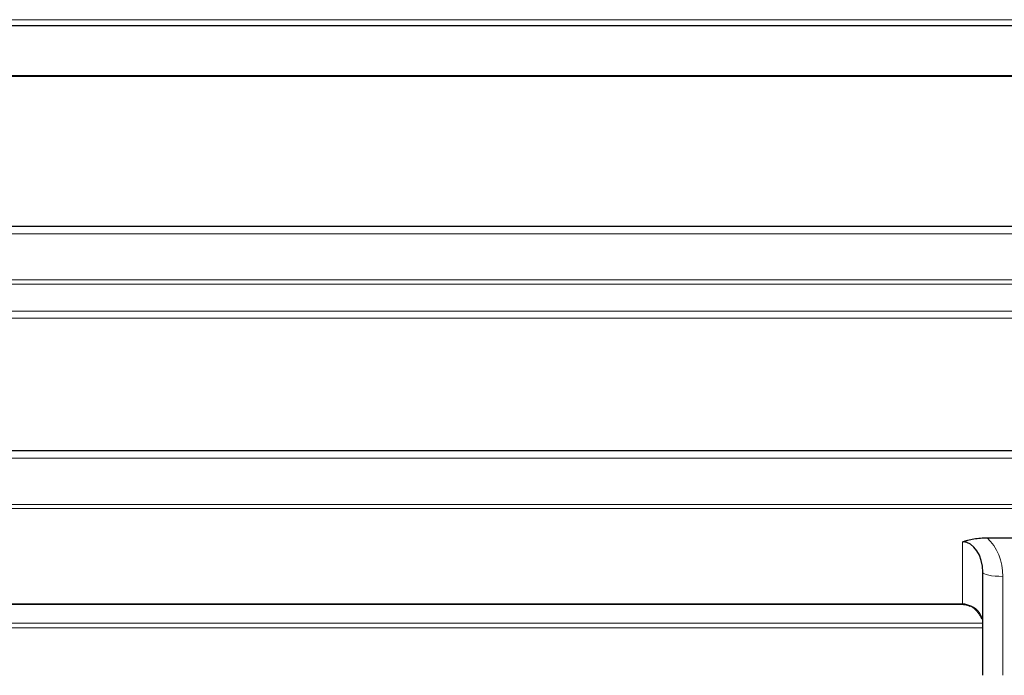
# Model space of a CAD drawing. Units: millimetres. Extents: x 0 to 4075, y 0 to 2906.
# Drawn here: x 1205 to 1253, y 751 to 783 of the extents above; entities that cross this region are included whole.
import ezdxf

# ---------------------------------------------------------------- set-up
doc = ezdxf.new("R2010")
doc.units = ezdxf.units.MM
doc.layers.add('1', color=7, linetype='Continuous', true_color=0xffffff)

msp = doc.modelspace()

# ---------------------------------------------------------------- linework, layer by layer
at = {"layer": '1', "color": 3, "linetype": 'Continuous', "lineweight": 13}
for p, q in [((831.281, 783.156), (1475.281, 783.156)), ((836.381, 780.388), (1470.181, 780.388)), ((1470.181, 780.326), (836.381, 780.326)), ((1468.523, 772.525), (838.04, 772.525)), ((838.528, 770.228), (1468.035, 770.228)), ((1468.035, 770.016), (838.528, 770.016)), ((1153.801, 768.673), (1330.162, 768.673)), ((1330.162, 768.321), (1153.801, 768.321)), ((1466.153, 761.374), (840.41, 761.374)), ((840.898, 759.077), (1465.665, 759.077)), ((1465.665, 758.865), (840.898, 758.865)), ((1251.378, 754.139), (1251.378, 757.212)), ((1253.378, 755.499), (1253.378, 750.585)), ((1156.778, 754.139), (1251.378, 754.139)), ((1251.378, 754.113), (1251.378, 754.139)), ((1155.772, 753.168), (1252.372, 753.168)), ((1252.372, 752.947), (1155.772, 752.947))]:
    msp.add_line(p, q, dxfattribs=at)
at = {"layer": '1', "color": 3, "linetype": 'Continuous', "lineweight": 25}
for p, q in [((1475.281, 782.856), (831.281, 782.856)), ((1468.523, 772.887), (838.04, 772.887)), ((1466.153, 761.736), (840.41, 761.736)), ((1252.594, 757.419), (1254.662, 757.419)), ((1252.378, 750.585), (1252.378, 755.707)), ((1156.778, 754.113), (1251.378, 754.113)), ((1251.758, 754.016), (1251.779, 754.03))]:
    msp.add_line(p, q, dxfattribs=at)
msp.add_ellipse((1251.378, 755.707), major_axis=(0, 1.505), ratio=0.664642, start_param=4.712389, end_param=6.283185, dxfattribs=at)
at = {"layer": '1', "color": 3, "linetype": 'Continuous', "lineweight": 13}
for centre, major_axis, ratio, start_param, end_param in [((1251.378, 755.499), (0, 2.418), 0.827091, 4.712389, 5.629573), ((1253.378, 755.707), (-1, 0), 0.207912, 0, 1.570796), ((1251.378, 752.841), (0, 1.298), 0.770588, 5.870596, 6.283185), ((1251.378, 753.193), (-1, 0), 0.913545, 3.141593, 4.299799)]:
    msp.add_ellipse(centre, major_axis=major_axis, ratio=ratio, start_param=start_param, end_param=end_param, dxfattribs=at)
at = {"layer": '1', "color": 3, "linetype": 'Continuous', "lineweight": 25}
for points, knots in [([(1251.378, 757.212), (1251.388, 757.216), (1251.398, 757.22), (1251.418, 757.228), (1251.449, 757.24), (1251.503, 757.258), (1251.547, 757.273), (1251.593, 757.287), (1251.616, 757.293), (1251.732, 757.326), (1251.831, 757.347), (1251.986, 757.374), (1252.039, 757.382), (1252.148, 757.395), (1252.203, 757.401), (1252.368, 757.414), (1252.48, 757.419), (1252.594, 757.419)], [0, 0, 0, 0, 0.03125, 0.03125, 0.0625, 0.125, 0.1875, 0.1875, 0.25, 0.25, 0.5, 0.5, 0.625, 0.625, 0.75, 0.75, 1, 1, 1, 1]), ([(1251.779, 754.03), (1251.804, 754.016), (1251.828, 754), (1251.875, 753.967), (1251.897, 753.95), (1251.962, 753.895), (1252.002, 753.856), (1252.077, 753.774), (1252.112, 753.731), (1252.161, 753.665), (1252.177, 753.643), (1252.208, 753.597), (1252.223, 753.575), (1252.268, 753.506), (1252.296, 753.46), (1252.323, 753.412), (1252.324, 753.412), (1252.324, 753.411)], [0, 0, 0, 0, 0.099696, 0.099696, 0.199392, 0.199392, 0.398784, 0.398784, 0.598176, 0.598176, 0.697871, 0.697871, 0.797567, 0.797567, 0.996959, 0.996959, 1, 1, 1, 1])]:
    msp.add_open_spline(points, degree=3, knots=knots, dxfattribs=at)
msp.add_open_spline([(1251.378, 754.113), (1251.578, 754.112), (1251.759, 754.016)], degree=2, dxfattribs=at)

doc.saveas('drawing.dxf')
